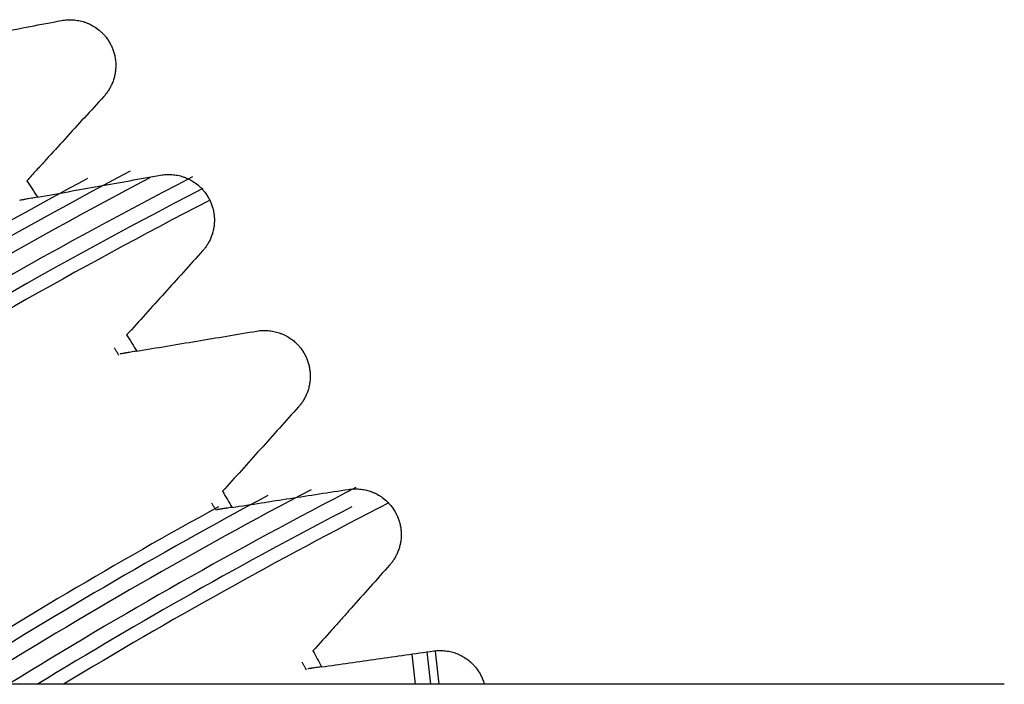
# Model space of a CAD drawing. Units: millimetres. Extents: x 0 to 7518, y 0 to 5362.
# Drawn here: x 3927 to 3959, y 3019 to 3041 of the extents above; entities that cross this region are included whole.
import ezdxf

# ---------------------------------------------------------------- set-up
doc = ezdxf.new("R2010")
doc.units = ezdxf.units.MM
doc.layers.add('LG-Product', color=3, linetype='Continuous')

msp = doc.modelspace()

# ---------------------------------------------------------------- linework, layer by layer
at = {"layer": 'LG-Product', "linetype": 'Continuous'}
for p, q in [((3940.565, 3020.22), (3940.685, 3019.159)), ((3940.84, 3020.246), (3940.962, 3019.159)), ((3940.07, 3020.15), (3940.182, 3019.159)), ((3959.489, 3019.159), (3870.491, 3019.159))]:
    msp.add_line(p, q, dxfattribs=at)
for radius, start, end in [(184.059, 117.75158, 122.8367), (183.441, 117.36035, 122.90273), (184.555, 117.89364, 122.62099), (185, 118.314, 121.61624), (182.945, 117.31934, 122.79159), (182.5, 117.32412, 121.86667), (172.559, 117.77727, 122.02379), (171.941, 117.33331, 121.69338), (173.055, 118.22149, 122.28544), (171, 117.08854, 121.17875), (173.5, 118.74948, 122.51744), (171.445, 117.47054, 121.42383)]:
    msp.add_arc((4017.19, 2872.859), radius, start, end, dxfattribs=at)
for points, knots in [([(3924.505, 3040.126), (3924.844, 3040.191), (3925.183, 3040.255), (3925.863, 3040.384), (3926.203, 3040.448), (3927.226, 3040.642), (3927.909, 3040.771), (3928.595, 3040.901)], [0, 0, 0, 0, 0.25, 0.25, 0.5, 0.5, 1, 1, 1, 1]), ([(3928.595, 3040.901), (3928.659, 3040.913), (3928.723, 3040.921), (3928.849, 3040.928), (3928.975, 3040.928), (3929.1, 3040.911), (3929.224, 3040.887), (3929.285, 3040.871), (3929.362, 3040.846), (3929.377, 3040.84), (3929.408, 3040.829), (3929.453, 3040.812), (3929.498, 3040.792), (3929.586, 3040.749), (3929.644, 3040.716), (3929.757, 3040.642), (3929.812, 3040.6), (3929.879, 3040.541), (3929.892, 3040.529), (3929.918, 3040.504), (3929.931, 3040.491), (3929.97, 3040.452), (3929.995, 3040.425), (3930.068, 3040.339), (3930.113, 3040.276), (3930.166, 3040.19), (3930.176, 3040.172), (3930.196, 3040.136), (3930.206, 3040.117), (3930.234, 3040.061), (3930.252, 3040.022), (3930.284, 3039.941), (3930.299, 3039.899), (3930.318, 3039.833), (3930.324, 3039.811), (3930.336, 3039.765), (3930.341, 3039.742), (3930.355, 3039.673), (3930.362, 3039.625), (3930.369, 3039.553), (3930.372, 3039.516), (3930.373, 3039.479), (3930.374, 3039.454), (3930.374, 3039.441), (3930.374, 3039.378), (3930.369, 3039.279), (3930.354, 3039.18), (3930.342, 3039.119), (3930.339, 3039.107), (3930.334, 3039.083), (3930.325, 3039.047), (3930.315, 3039.011), (3930.294, 3038.942), (3930.278, 3038.897), (3930.251, 3038.831), (3930.241, 3038.81), (3930.222, 3038.768), (3930.211, 3038.748), (3930.18, 3038.688), (3930.158, 3038.65), (3930.111, 3038.577), (3930.086, 3038.543), (3930.048, 3038.493), (3930.035, 3038.477), (3930.009, 3038.446), (3929.995, 3038.43), (3929.982, 3038.416)], [0, 0, 0, 0, 0.0625, 0.0625, 0.125, 0.1875, 0.1875, 0.25, 0.25, 0.265625, 0.265625, 0.28125, 0.3125, 0.3125, 0.375, 0.375, 0.4375, 0.4375, 0.453125, 0.453125, 0.46875, 0.46875, 0.5, 0.5, 0.5625, 0.5625, 0.578125, 0.578125, 0.59375, 0.59375, 0.625, 0.625, 0.65625, 0.65625, 0.671875, 0.671875, 0.6875, 0.6875, 0.71875, 0.71875, 0.734375, 0.742187, 0.742187, 0.75, 0.75, 0.78125, 0.8125, 0.8125, 0.820312, 0.820312, 0.828125, 0.84375, 0.84375, 0.875, 0.875, 0.890625, 0.890625, 0.90625, 0.90625, 0.9375, 0.9375, 0.96875, 0.96875, 0.984375, 0.984375, 1, 1, 1, 1]), ([(3929.982, 3038.416), (3929.556, 3037.95), (3929.133, 3037.487), (3928.503, 3036.796), (3928.293, 3036.567), (3927.98, 3036.224), (3927.876, 3036.11), (3927.667, 3035.882), (3927.564, 3035.768), (3927.46, 3035.654)], [0, 0, 0, 0, 0.5, 0.5, 0.75, 0.75, 0.875, 0.875, 1, 1, 1, 1]), ([(3927.814, 3035.116), (3928.147, 3035.175), (3928.481, 3035.235), (3929.151, 3035.355), (3929.486, 3035.415), (3930.493, 3035.595), (3931.166, 3035.715), (3931.841, 3035.836)], [0, 0, 0, 0, 0.25, 0.25, 0.5, 0.5, 1, 1, 1, 1]), ([(3931.841, 3035.836), (3931.904, 3035.847), (3931.967, 3035.855), (3932.092, 3035.861), (3932.216, 3035.859), (3932.339, 3035.843), (3932.461, 3035.818), (3932.522, 3035.802), (3932.613, 3035.771), (3932.644, 3035.76), (3932.704, 3035.736), (3932.733, 3035.722), (3932.821, 3035.679), (3932.879, 3035.647), (3932.991, 3035.572), (3933.046, 3035.53), (3933.113, 3035.471), (3933.126, 3035.459), (3933.153, 3035.434), (3933.166, 3035.421), (3933.204, 3035.381), (3933.229, 3035.354), (3933.302, 3035.267), (3933.348, 3035.204), (3933.411, 3035.099), (3933.431, 3035.062), (3933.469, 3034.986), (3933.486, 3034.947), (3933.518, 3034.865), (3933.533, 3034.822), (3933.549, 3034.767), (3933.552, 3034.756), (3933.558, 3034.733), (3933.561, 3034.722), (3933.569, 3034.687), (3933.574, 3034.664), (3933.588, 3034.594), (3933.595, 3034.546), (3933.601, 3034.473), (3933.603, 3034.449), (3933.605, 3034.411), (3933.605, 3034.399), (3933.605, 3034.374), (3933.606, 3034.312), (3933.602, 3034.25), (3933.594, 3034.176), (3933.591, 3034.152), (3933.583, 3034.103), (3933.579, 3034.078), (3933.564, 3034.006), (3933.552, 3033.959), (3933.523, 3033.868), (3933.507, 3033.824), (3933.48, 3033.76), (3933.471, 3033.739), (3933.452, 3033.698), (3933.442, 3033.678), (3933.411, 3033.62), (3933.389, 3033.583), (3933.344, 3033.512), (3933.32, 3033.478), (3933.282, 3033.43), (3933.27, 3033.414), (3933.244, 3033.383), (3933.231, 3033.368), (3933.218, 3033.353)], [0, 0, 0, 0, 0.0625, 0.0625, 0.125, 0.1875, 0.1875, 0.25, 0.25, 0.28125, 0.28125, 0.3125, 0.3125, 0.375, 0.375, 0.4375, 0.4375, 0.453125, 0.453125, 0.46875, 0.46875, 0.5, 0.5, 0.5625, 0.5625, 0.59375, 0.59375, 0.625, 0.625, 0.65625, 0.65625, 0.664062, 0.664062, 0.671875, 0.671875, 0.6875, 0.6875, 0.71875, 0.71875, 0.734375, 0.734375, 0.742187, 0.742187, 0.75, 0.78125, 0.78125, 0.796875, 0.796875, 0.8125, 0.8125, 0.84375, 0.84375, 0.875, 0.875, 0.890625, 0.890625, 0.90625, 0.90625, 0.9375, 0.9375, 0.96875, 0.96875, 0.984375, 0.984375, 1, 1, 1, 1]), ([(3927.814, 3035.116), (3927.738, 3035.102), (3927.669, 3035.09), (3927.544, 3035.067), (3927.489, 3035.058), (3927.428, 3035.047), (3927.416, 3035.045), (3927.394, 3035.041), (3927.362, 3035.035), (3927.335, 3035.03), (3927.286, 3035.021), (3927.261, 3035.017), (3927.237, 3035.013), (3927.232, 3035.012), (3927.227, 3035.011), (3927.226, 3035.011), (3927.226, 3035.01), (3927.226, 3035.01), (3927.226, 3035.01)], [0, 0, 0, 0, 0.208182, 0.208182, 0.416364, 0.416364, 0.468409, 0.468409, 0.520455, 0.624546, 0.624546, 0.832728, 0.832728, 0.936819, 0.936819, 0.988864, 0.988864, 1, 1, 1, 1]), ([(3933.218, 3033.353), (3932.798, 3032.889), (3932.381, 3032.428), (3931.759, 3031.74), (3931.552, 3031.512), (3931.14, 3031.056), (3930.934, 3030.829), (3930.73, 3030.603)], [0, 0, 0, 0, 0.5, 0.5, 0.75, 0.75, 1, 1, 1, 1]), ([(3931.065, 3030.073), (3931.39, 3030.127), (3931.717, 3030.182), (3932.371, 3030.291), (3932.698, 3030.346), (3933.681, 3030.51), (3934.339, 3030.62), (3934.998, 3030.73)], [0, 0, 0, 0, 0.25, 0.25, 0.5, 0.5, 1, 1, 1, 1]), ([(3934.998, 3030.73), (3935.06, 3030.741), (3935.122, 3030.747), (3935.245, 3030.752), (3935.367, 3030.749), (3935.489, 3030.732), (3935.61, 3030.707), (3935.67, 3030.691), (3935.745, 3030.665), (3935.76, 3030.66), (3935.79, 3030.648), (3935.805, 3030.643), (3935.85, 3030.624), (3935.879, 3030.611), (3935.967, 3030.568), (3936.024, 3030.535), (3936.136, 3030.46), (3936.191, 3030.418), (3936.257, 3030.358), (3936.27, 3030.346), (3936.297, 3030.321), (3936.31, 3030.308), (3936.348, 3030.268), (3936.373, 3030.241), (3936.446, 3030.153), (3936.492, 3030.09), (3936.544, 3030.002), (3936.554, 3029.984), (3936.575, 3029.947), (3936.584, 3029.928), (3936.612, 3029.87), (3936.63, 3029.83), (3936.662, 3029.748), (3936.676, 3029.705), (3936.695, 3029.638), (3936.701, 3029.615), (3936.712, 3029.569), (3936.717, 3029.545), (3936.729, 3029.475), (3936.736, 3029.427), (3936.742, 3029.354), (3936.744, 3029.329), (3936.745, 3029.279), (3936.746, 3029.254), (3936.745, 3029.18), (3936.742, 3029.13), (3936.733, 3029.057), (3936.73, 3029.033), (3936.722, 3028.984), (3936.717, 3028.96), (3936.702, 3028.889), (3936.69, 3028.842), (3936.668, 3028.775), (3936.661, 3028.753), (3936.645, 3028.71), (3936.636, 3028.689), (3936.61, 3028.626), (3936.591, 3028.586), (3936.551, 3028.51), (3936.529, 3028.473), (3936.484, 3028.404), (3936.461, 3028.371), (3936.412, 3028.307), (3936.387, 3028.277), (3936.361, 3028.248)], [0, 0, 0, 0, 0.0625, 0.0625, 0.125, 0.1875, 0.1875, 0.25, 0.25, 0.265625, 0.265625, 0.28125, 0.28125, 0.3125, 0.3125, 0.375, 0.375, 0.4375, 0.4375, 0.453125, 0.453125, 0.46875, 0.46875, 0.5, 0.5, 0.5625, 0.5625, 0.578125, 0.578125, 0.59375, 0.59375, 0.625, 0.625, 0.65625, 0.65625, 0.671875, 0.671875, 0.6875, 0.6875, 0.71875, 0.71875, 0.734375, 0.734375, 0.75, 0.75, 0.78125, 0.78125, 0.796875, 0.796875, 0.8125, 0.8125, 0.84375, 0.84375, 0.859375, 0.859375, 0.875, 0.875, 0.90625, 0.90625, 0.9375, 0.9375, 0.96875, 0.96875, 1, 1, 1, 1]), ([(3931.065, 3030.073), (3930.991, 3030.061), (3930.925, 3030.05), (3930.806, 3030.03), (3930.753, 3030.021), (3930.696, 3030.011), (3930.685, 3030.009), (3930.664, 3030.006), (3930.634, 3030.001), (3930.609, 3029.997), (3930.565, 3029.989), (3930.543, 3029.986), (3930.524, 3029.983), (3930.52, 3029.982), (3930.518, 3029.982), (3930.518, 3029.982), (3930.519, 3029.982), (3930.519, 3029.982), (3930.52, 3029.982)], [0, 0, 0, 0, 0.206512, 0.206512, 0.413023, 0.413023, 0.464651, 0.464651, 0.516279, 0.619535, 0.619535, 0.826046, 0.826046, 0.929302, 0.929302, 0.98093, 0.98093, 1, 1, 1, 1]), ([(3936.361, 3028.248), (3935.941, 3027.78), (3935.524, 3027.316), (3934.902, 3026.624), (3934.695, 3026.394), (3934.283, 3025.935), (3934.078, 3025.707), (3933.874, 3025.48)], [0, 0, 0, 0, 0.5, 0.5, 0.75, 0.75, 1, 1, 1, 1]), ([(3934.184, 3024.954), (3934.499, 3025.003), (3934.816, 3025.052), (3935.449, 3025.15), (3935.767, 3025.199), (3936.72, 3025.347), (3937.357, 3025.445), (3937.997, 3025.544)], [0, 0, 0, 0, 0.25, 0.25, 0.5, 0.5, 1, 1, 1, 1]), ([(3937.997, 3025.544), (3938.058, 3025.554), (3938.119, 3025.559), (3938.24, 3025.563), (3938.361, 3025.559), (3938.48, 3025.541), (3938.6, 3025.516), (3938.659, 3025.499), (3938.748, 3025.468), (3938.778, 3025.457), (3938.837, 3025.432), (3938.866, 3025.419), (3938.953, 3025.376), (3939.01, 3025.343), (3939.121, 3025.268), (3939.175, 3025.226), (3939.242, 3025.166), (3939.255, 3025.154), (3939.281, 3025.129), (3939.294, 3025.116), (3939.332, 3025.076), (3939.357, 3025.048), (3939.43, 3024.961), (3939.475, 3024.897), (3939.528, 3024.809), (3939.538, 3024.79), (3939.558, 3024.753), (3939.568, 3024.734), (3939.596, 3024.676), (3939.613, 3024.636), (3939.645, 3024.553), (3939.659, 3024.51), (3939.678, 3024.442), (3939.684, 3024.419), (3939.694, 3024.373), (3939.699, 3024.349), (3939.712, 3024.278), (3939.718, 3024.23), (3939.723, 3024.169), (3939.724, 3024.156), (3939.725, 3024.132), (3939.725, 3024.119), (3939.727, 3024.082), (3939.727, 3024.057), (3939.725, 3023.983), (3939.722, 3023.934), (3939.713, 3023.861), (3939.71, 3023.836), (3939.704, 3023.8), (3939.701, 3023.788), (3939.697, 3023.764), (3939.684, 3023.705), (3939.669, 3023.648), (3939.648, 3023.582), (3939.64, 3023.56), (3939.624, 3023.517), (3939.616, 3023.496), (3939.59, 3023.434), (3939.571, 3023.395), (3939.531, 3023.32), (3939.51, 3023.284), (3939.477, 3023.233), (3939.466, 3023.216), (3939.443, 3023.183), (3939.431, 3023.167), (3939.395, 3023.12), (3939.37, 3023.091), (3939.345, 3023.063)], [0, 0, 0, 0, 0.0625, 0.0625, 0.125, 0.1875, 0.1875, 0.25, 0.25, 0.28125, 0.28125, 0.3125, 0.3125, 0.375, 0.375, 0.4375, 0.4375, 0.453125, 0.453125, 0.46875, 0.46875, 0.5, 0.5, 0.5625, 0.5625, 0.578125, 0.578125, 0.59375, 0.59375, 0.625, 0.625, 0.65625, 0.65625, 0.671875, 0.671875, 0.6875, 0.6875, 0.71875, 0.71875, 0.726562, 0.726562, 0.734375, 0.734375, 0.75, 0.75, 0.78125, 0.78125, 0.796875, 0.796875, 0.804687, 0.804687, 0.8125, 0.84375, 0.84375, 0.859375, 0.859375, 0.875, 0.875, 0.90625, 0.90625, 0.9375, 0.9375, 0.953125, 0.953125, 0.96875, 0.96875, 1, 1, 1, 1]), ([(3934.184, 3024.954), (3934.113, 3024.943), (3934.05, 3024.934), (3933.937, 3024.916), (3933.888, 3024.909), (3933.835, 3024.9), (3933.825, 3024.899), (3933.805, 3024.896), (3933.796, 3024.894), (3933.771, 3024.89), (3933.756, 3024.888), (3933.717, 3024.882), (3933.699, 3024.879), (3933.687, 3024.877), (3933.685, 3024.877), (3933.685, 3024.877), (3933.686, 3024.877), (3933.686, 3024.877)], [0, 0, 0, 0, 0.218978, 0.218978, 0.437956, 0.437956, 0.4927, 0.4927, 0.547445, 0.547445, 0.656933, 0.656933, 0.875911, 0.875911, 0.9854, 0.9854, 1, 1, 1, 1]), ([(3939.345, 3023.063), (3938.921, 3022.587), (3938.5, 3022.116), (3937.977, 3021.531), (3937.872, 3021.414), (3937.664, 3021.18), (3937.56, 3021.064), (3937.249, 3020.715), (3937.042, 3020.484), (3936.836, 3020.254)], [0, 0, 0, 0, 0.5, 0.5, 0.625, 0.625, 0.75, 0.75, 1, 1, 1, 1]), ([(3937.118, 3019.731), (3937.421, 3019.774), (3937.726, 3019.817), (3938.336, 3019.904), (3938.642, 3019.947), (3939.561, 3020.077), (3940.175, 3020.165), (3940.792, 3020.252)], [0, 0, 0, 0, 0.25, 0.25, 0.5, 0.5, 1, 1, 1, 1]), ([(3940.792, 3020.252), (3940.852, 3020.261), (3940.911, 3020.266), (3941.03, 3020.268), (3941.09, 3020.266), (3941.208, 3020.254), (3941.267, 3020.245), (3941.385, 3020.219), (3941.444, 3020.202), (3941.531, 3020.171), (3941.56, 3020.16), (3941.604, 3020.141), (3941.619, 3020.135), (3941.647, 3020.122), (3941.662, 3020.115), (3941.734, 3020.079), (3941.79, 3020.046), (3941.9, 3019.971), (3941.954, 3019.929), (3942.02, 3019.869), (3942.033, 3019.857), (3942.059, 3019.832), (3942.072, 3019.819), (3942.11, 3019.779), (3942.135, 3019.752), (3942.207, 3019.664), (3942.252, 3019.601), (3942.315, 3019.494), (3942.335, 3019.457), (3942.373, 3019.379), (3942.39, 3019.339), (3942.422, 3019.255), (3942.436, 3019.212), (3942.449, 3019.164), (3942.45, 3019.162), (3942.45, 3019.16)], [0, 0, 0, 0, 0.095012, 0.095012, 0.190024, 0.190024, 0.285036, 0.285036, 0.380047, 0.380047, 0.427553, 0.427553, 0.451306, 0.451306, 0.475059, 0.475059, 0.570071, 0.570071, 0.665083, 0.665083, 0.688836, 0.688836, 0.712589, 0.712589, 0.760095, 0.760095, 0.855107, 0.855107, 0.902612, 0.902612, 0.950118, 0.950118, 0.997624, 0.997624, 1, 1, 1, 1]), ([(3937.118, 3019.731), (3937.05, 3019.721), (3936.99, 3019.712), (3936.884, 3019.697), (3936.838, 3019.691), (3936.79, 3019.684), (3936.781, 3019.683), (3936.763, 3019.68), (3936.755, 3019.679), (3936.732, 3019.676), (3936.719, 3019.674), (3936.687, 3019.669), (3936.674, 3019.668), (3936.67, 3019.667)], [0, 0, 0, 0, 0.253055, 0.253055, 0.506109, 0.506109, 0.569373, 0.569373, 0.632636, 0.632636, 0.759164, 0.759164, 1, 1, 1, 1])]:
    msp.add_open_spline(points, degree=3, knots=knots, dxfattribs=at)
for points, degree in [([(3927.46, 3035.654), (3927.578, 3035.475), (3927.696, 3035.295), (3927.814, 3035.116)], 3), ([(3930.73, 3030.603), (3930.842, 3030.427), (3930.953, 3030.25), (3931.065, 3030.073)], 3), ([(3930.321, 3030.18), (3930.473, 3029.939)], 1), ([(3933.874, 3025.48), (3933.978, 3025.305), (3934.081, 3025.13), (3934.184, 3024.954)], 3), ([(3933.512, 3025.096), (3933.657, 3024.863)], 1), ([(3936.836, 3020.254), (3936.93, 3020.08), (3937.024, 3019.905), (3937.118, 3019.731)], 3), ([(3936.477, 3019.884), (3936.611, 3019.638)], 1)]:
    msp.add_open_spline(points, degree=degree, dxfattribs=at)

doc.saveas('drawing.dxf')
